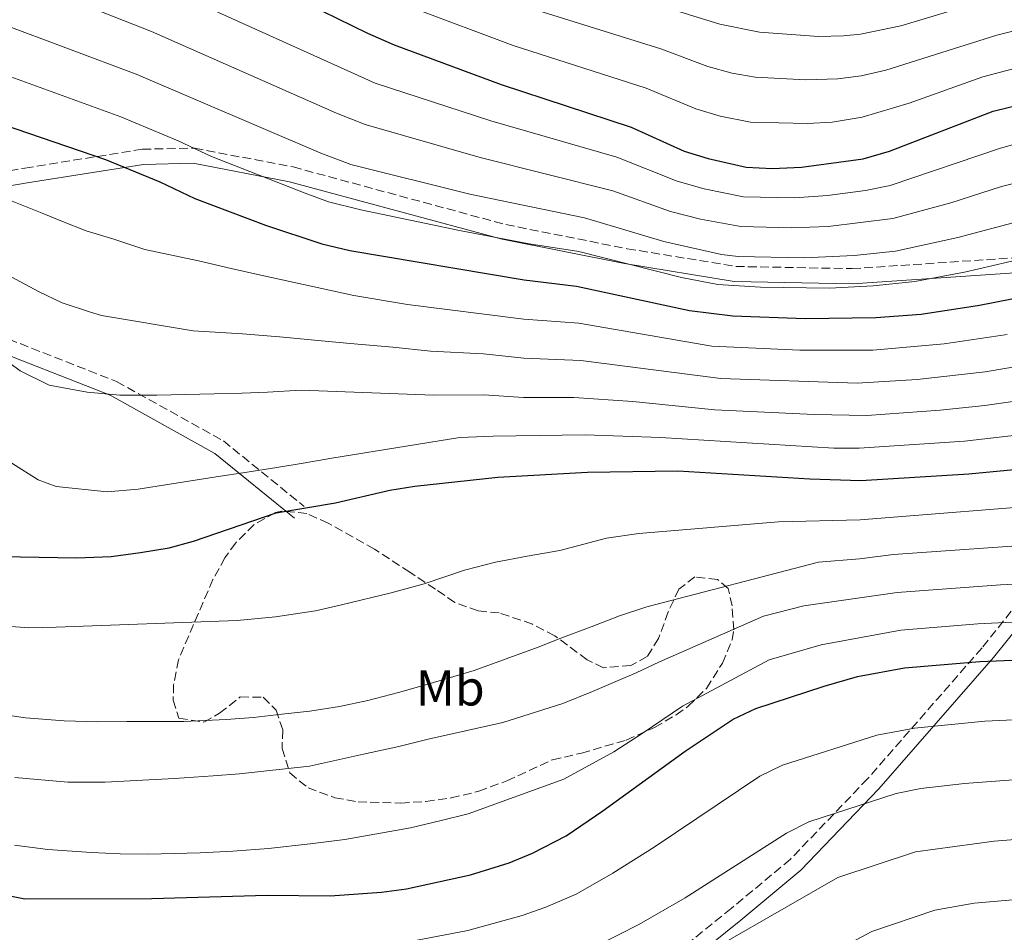
# Model space of a CAD drawing. Units: metres. Extents: x 668680 to 672146, y 4737436 to 4739833.
# Drawn here: x 669080 to 669276, y 4739288 to 4739469 of the extents above; entities that cross this region are included whole.
import ezdxf
from ezdxf.enums import TextEntityAlignment as Align

# ---------------------------------------------------------------- set-up
doc = ezdxf.new("R2010")
doc.units = ezdxf.units.M
doc.header["$MEASUREMENT"] = 0
doc.linetypes.add('DGN Style 3', pattern=[2.435891, 1.739922, -0.695969])
for name, color, linetype, lineweight in [('Camino', 7, 'DGN Style 3', 0), ('Curva de nivel directora', 30, 'Continuous', 30), ('Curva de nivel intermedia', 30, 'Continuous', 0), ('Etiqueta de uso rústico', 92, 'Continuous', 0), ('Margen derecho', 7, 'Continuous', 0), ('Zona arbolada', 92, 'DGN Style 3', 0)]:
    doc.layers.add(name, color=color, linetype=linetype, lineweight=lineweight)
doc.styles.add('Style-Arial', font='arial.ttf')

msp = doc.modelspace()

# ---------------------------------------------------------------- linework, layer by layer
at = {"layer": 'Camino', "color": 7, "linetype": 'DGN Style 3', "lineweight": 0}
for points in [[(669054.05, 4739435.16, 783.3), (669081.13, 4739439.78, 777.84), (669104.46, 4739443.52, 772.38), (669114.81, 4739443.74, 769.97), (669134.4, 4739440, 767.67), (669176.66, 4739428.55, 768.07), (669200.75, 4739423.76, 767.56), (669222.33, 4739420.23, 766.74), (669245.44, 4739419.79, 767.08), (669278.46, 4739421.99, 769.73)], [(669040, 4739429.8, 787.65), (669044.88, 4739426.9, 787.9), (669059.48, 4739416.94, 789), (669073.4, 4739407.56, 789.15), (669099.36, 4739397.36, 789.15), (669120.56, 4739385.58, 792.91), (669136.62, 4739372.54, 799.83)], [(669429.41, 4739431.06, 770.3), (669429.02, 4739430.91, 770.43), (669409.83, 4739425.81, 774.16), (669392.64, 4739418.94, 777.91), (669361.3, 4739406.07, 785.72), (669345.75, 4739400.24, 789.59), (669330.58, 4739397.6, 791.33), (669322.01, 4739394.52, 793.03), (669313.54, 4739390.99, 794.9), (669302.8, 4739381.29, 800.64), (669283.16, 4739359.31, 813.79), (669271.26, 4739344.44, 823.21), (669248.56, 4739318.45, 833.14), (669233.2, 4739302.44, 836.85), (669221.46, 4739292.66, 837.77), (669209.8, 4739283.26, 838.77)]]:
    msp.add_polyline3d(points, dxfattribs=at)
at = {"layer": 'Curva de nivel directora', "color": 30, "linetype": 'Continuous', "lineweight": 30, "flags": 128}
for points, elevation in [([(669078.75, 4739499.54), (669087.46, 4739494.6), (669091.98, 4739492.46), (669112.42, 4739483.91), (669131.29, 4739475.42), (669149.22, 4739466.56), (669154.48, 4739464.26), (669175.74, 4739456.41), (669201.57, 4739447.89), (669212.07, 4739443.17), (669216.84, 4739441.68), (669224.41, 4739439.97), (669229.6, 4739439.71), (669235.43, 4739439.96), (669247.63, 4739441.59), (669252.91, 4739443.16), (669273.5, 4739451.07), (669282.65, 4739453.35)], 750), ([(669069.01, 4739451.11), (669097.12, 4739441.48), (669107.93, 4739437.07), (669114.92, 4739433.76), (669128.94, 4739428.42), (669140.13, 4739424.7), (669145.67, 4739423.42), (669180.3, 4739417.56), (669190.73, 4739416.33), (669213.13, 4739411.5), (669221.74, 4739410.41), (669236.14, 4739409.89), (669250.14, 4739410.07), (669259.2, 4739410.77), (669270.74, 4739412.51), (669280.55, 4739414.45)], 775), ([(669072.81, 4739362.63), (669091.36, 4739362.33), (669098.25, 4739362.62), (669104.08, 4739363.36), (669109.82, 4739364.34), (669114.65, 4739365.63), (669131.04, 4739371.29), (669142.83, 4739373.29), (669153.66, 4739375.79), (669158.6, 4739376.6), (669175.1, 4739378.34), (669192.88, 4739379.34), (669210.83, 4739379.61), (669237.04, 4739378), (669247.19, 4739377.69), (669268.65, 4739378.99), (669307.51, 4739382.74)], 800), ([(669075.72, 4739295.64), (669081.11, 4739294.59), (669106.34, 4739294.66), (669129.28, 4739295.27), (669141.79, 4739295.17), (669151.96, 4739295.88), (669156.91, 4739296.55), (669169.64, 4739299.36), (669177.36, 4739301.71), (669181.98, 4739303.63), (669188.66, 4739307.11), (669195.96, 4739312.03), (669212.27, 4739323.92), (669221.8, 4739330.26), (669226.33, 4739332.36), (669239.88, 4739336.83), (669246.56, 4739338.72), (669255.89, 4739340.45), (669270.85, 4739341.74), (669283.74, 4739342.26)], 825)]:
    msp.add_lwpolyline(points, dxfattribs=dict(at, elevation=elevation))
at = {"layer": 'Curva de nivel intermedia', "color": 30, "linetype": 'Continuous', "lineweight": 0, "flags": 128}
for points, elevation in [([(669073.09, 4739540.68), (669090.84, 4739527.65), (669103.52, 4739519.39), (669117.42, 4739511.23), (669166.05, 4739486.19), (669181.85, 4739479.94), (669219.15, 4739468.39), (669227.07, 4739466.77), (669238.75, 4739465.94), (669243.74, 4739466.04), (669247.1, 4739466.42), (669255.13, 4739468.05), (669286.59, 4739477.5)], 735), ([(669068.15, 4739531.96), (669085.32, 4739519.27), (669098.17, 4739511.13), (669112.01, 4739503.68), (669138.38, 4739491), (669161, 4739479.43), (669178.98, 4739472.38), (669207.48, 4739463.49), (669216.79, 4739459.98), (669221.62, 4739458.62), (669226.18, 4739457.84), (669236.28, 4739457.29), (669242.63, 4739457.49), (669247.27, 4739458.14), (669252.16, 4739459.25), (669274.2, 4739466.19), (669289.67, 4739470.06)], 740), ([(669079.81, 4739510.89), (669088.45, 4739505.3), (669092.81, 4739502.87), (669106.27, 4739496.3), (669115.78, 4739492.17), (669134.53, 4739483.36), (669152.86, 4739474.1), (669158.34, 4739471.57), (669178.15, 4739464.14), (669204.53, 4739455.69), (669214.43, 4739451.58), (669219.22, 4739450.08), (669225.3, 4739448.9), (669236.53, 4739448.62), (669241.52, 4739448.92), (669247.45, 4739449.87), (669256.76, 4739452.65), (669271.45, 4739457.93), (669279.7, 4739460.11)], 745), ([(669073.76, 4739491.25), (669083.77, 4739485.91), (669109.36, 4739475.42), (669150.72, 4739456.66), (669173.67, 4739449.15), (669198.71, 4739441.92), (669210.73, 4739437.17), (669216.1, 4739435.64), (669223.87, 4739434.05), (669234.02, 4739433.88), (669240.55, 4739434.3), (669248.13, 4739435.29), (669253.02, 4739436.34), (669274.91, 4739443.74), (669279.73, 4739445.05), (669289.6, 4739447.16), (669297.15, 4739448.31), (669327.08, 4739456.01), (669345.61, 4739461.42), (669375.32, 4739471.19), (669380.21, 4739472.2), (669392.42, 4739473.99), (669397.42, 4739474.06), (669408.63, 4739472.53)], 755), ([(669077.81, 4739478.19), (669106.3, 4739466.93), (669143.01, 4739450.67), (669148.74, 4739448.44), (669171.6, 4739441.88), (669197.93, 4739435.24), (669209.4, 4739431.17), (669215.35, 4739429.61), (669223.34, 4739428.14), (669233.45, 4739427.89), (669240.7, 4739428.18), (669253.57, 4739429.78), (669265.06, 4739432.88), (669275.16, 4739436.11), (669291.59, 4739440.28), (669298.47, 4739441.43), (669335.82, 4739450.78), (669346.19, 4739452.9), (669374.72, 4739459.99), (669391.6, 4739461.89), (669396.6, 4739461.85), (669407.21, 4739460.74), (669415.7, 4739459.01)], 760), ([(669076.39, 4739468.51), (669103.24, 4739458.45), (669139.9, 4739442.73), (669145.87, 4739440.52), (669169.53, 4739434.61), (669192.33, 4739429.86), (669208.06, 4739425.17), (669219.53, 4739422.62), (669222.81, 4739422.23), (669235.85, 4739421.91), (669245.84, 4739422.39), (669254.1, 4739423.27), (669266.43, 4739425.96), (669285.93, 4739431.16)], 765), ([(669068.08, 4739461.63), (669100.18, 4739449.96), (669111.56, 4739445.21), (669118.2, 4739442.09), (669136.79, 4739434.78), (669141.48, 4739433.05), (669147.88, 4739431.49), (669167.46, 4739427.35), (669181.29, 4739424.7), (669191.17, 4739423.17), (669211.59, 4739418.02), (669218.8, 4739416.66), (669227.27, 4739416.12), (669240.99, 4739415.94), (669249.64, 4739416.37), (669257.94, 4739417.25), (669267.77, 4739419.07), (669279.14, 4739421.77)], 770), ([(669078.61, 4739433.22), (669084.54, 4739430.83), (669088.6, 4739429.19), (669093.31, 4739427.33), (669098.81, 4739425.66), (669104.97, 4739423.6), (669115.63, 4739421.36), (669122.09, 4739419.8), (669127.98, 4739418.53), (669146.5, 4739414.45), (669157.14, 4739412.66), (669180.26, 4739409.77), (669191.16, 4739408.93), (669217.62, 4739404.42), (669235.07, 4739403.59), (669249.55, 4739403.59), (669263.76, 4739404.84), (669276.25, 4739406.74)], 780), ([(669078.53, 4739418.12), (669083.83, 4739415.24), (669088.55, 4739412.98), (669094.14, 4739411.14), (669096.37, 4739410.46), (669114.58, 4739407.41), (669124.39, 4739406.83), (669131.7, 4739406.25), (669140.79, 4739405.41), (669145.78, 4739404.92), (669154.24, 4739404.2), (669161.7, 4739403.4), (669172.23, 4739402.88), (669180.22, 4739401.98), (669191.59, 4739401.53), (669219.37, 4739397.97), (669246.49, 4739397.07), (669258.39, 4739397.78), (669271.89, 4739399.29), (669290.29, 4739402.38)], 785), ([(669073.69, 4739404.29), (669080.17, 4739399.52), (669085.95, 4739396.65), (669093.53, 4739395.28), (669099.97, 4739394.67), (669107.35, 4739394.66), (669118.73, 4739394.93), (669124.26, 4739395.02), (669129.3, 4739395.25), (669136.03, 4739395.62), (669162.32, 4739394.64), (669172.32, 4739394.72), (669180.17, 4739394.19), (669190.17, 4739394.2), (669201.93, 4739393.38), (669218.19, 4739391.75), (669237.93, 4739390.8), (669248.37, 4739390.64), (669262.97, 4739391.65), (669271.81, 4739392.6), (669291.37, 4739395.38)], 790), ([(669078.57, 4739381.14), (669083.8, 4739377.85), (669087.37, 4739376.52), (669097.51, 4739375.47), (669103.67, 4739375.98), (669114.12, 4739377.66), (669119.15, 4739378.45), (669125.3, 4739379.36), (669131.21, 4739380.27), (669136.39, 4739381.15), (669142.14, 4739382.13), (669167.51, 4739386.25), (669174.14, 4739386.52), (669192.45, 4739386.74), (669207.4, 4739386.21), (669241.85, 4739384.13), (669246.86, 4739384.12), (669267.75, 4739385.49), (669292.45, 4739388.39)], 795), ([(669074, 4739349.01), (669081.95, 4739348.45), (669087.33, 4739348.54), (669123.29, 4739349.88), (669130.89, 4739350.59), (669138.87, 4739351.8), (669144.05, 4739353), (669153.92, 4739355.39), (669160.44, 4739357.19), (669168.46, 4739359.85), (669174.59, 4739361.48), (669180.89, 4739362.63), (669187.43, 4739363.79), (669196.69, 4739366.25), (669203.11, 4739367.18), (669230.85, 4739369.49), (669247.07, 4739369.89), (669288.59, 4739373.18)], 805), ([(669070.88, 4739332.06), (669081.27, 4739330.53), (669088.91, 4739329.96), (669095.65, 4739329.77), (669101.42, 4739329.78), (669107.04, 4739329.79), (669112.73, 4739329.81), (669121.14, 4739330.23), (669126.58, 4739330.63), (669132.17, 4739331.29), (669137.77, 4739331.86), (669143.6, 4739332.76), (669149.25, 4739333.97), (669155.38, 4739335.6), (669161.18, 4739337.23), (669170.4, 4739339.91), (669183.09, 4739344.55), (669187.61, 4739346.38), (669193.63, 4739348.65), (669199.26, 4739350.82), (669204.66, 4739352.59), (669238.79, 4739361.5), (669246.94, 4739362.1), (669253.67, 4739362.97), (669285.64, 4739365.25)], 810), ([(669079.12, 4739318.71), (669089.65, 4739317.75), (669097.11, 4739317.74), (669104.48, 4739318.13), (669110.88, 4739318.48), (669118.56, 4739319.04), (669123.77, 4739319.44), (669137.67, 4739320.91), (669148.43, 4739323.32), (669155.44, 4739324.82), (669161.25, 4739326.28), (669176.06, 4739329.62), (669187.98, 4739333.36), (669193.92, 4739335.78), (669198.99, 4739337.94), (669202.55, 4739339.5), (669207.21, 4739341.64), (669227.88, 4739350.77), (669235.84, 4739352.79), (669254.41, 4739355.46), (669274.96, 4739356.96), (669293.67, 4739357.85)], 815), ([(669079.1, 4739305.2), (669085.7, 4739304.36), (669094.38, 4739303.75), (669100.08, 4739303.52), (669105.62, 4739303.45), (669115.96, 4739303.69), (669122.44, 4739304.04), (669129.56, 4739304.58), (669137.79, 4739305.48), (669144.67, 4739306.33), (669157.75, 4739308.66), (669163.8, 4739310.12), (669169.21, 4739311.49), (669188.17, 4739318.33), (669198.1, 4739323.77), (669203.77, 4739327.39), (669211.78, 4739332.84), (669228.98, 4739342.03), (669239.31, 4739345.06), (669255.15, 4739347.95), (669270.41, 4739349.19), (669282.72, 4739349.8)], 820), ([(669158.41, 4739286.21), (669169.1, 4739288.28), (669179.9, 4739291.25), (669184.62, 4739292.9), (669190.63, 4739295.5), (669197.96, 4739299.66), (669206.17, 4739304.85), (669227.11, 4739318.94), (669231.61, 4739321.12), (669250.4, 4739327.11), (669257.86, 4739328.5), (669271.8, 4739329.84), (669284.65, 4739330.5), (669298.83, 4739330.55), (669306.8, 4739329.94), (669326.25, 4739327.13), (669333.97, 4739325.61), (669341.95, 4739323.59), (669356.15, 4739319.41), (669374.66, 4739306.83), (669378.16, 4739302.36), (669381.12, 4739297.48), (669383.38, 4739291.7), (669384.44, 4739285.87)], 830), ([(669194.76, 4739285.2), (669203.06, 4739289.5), (669212.28, 4739294.78), (669232.42, 4739307.63), (669236.89, 4739309.88), (669254.23, 4739315.51), (669259.14, 4739316.46), (669267.76, 4739317.5), (669282.73, 4739318.6), (669295.56, 4739318.96), (669304.46, 4739318.54), (669319.67, 4739316.75), (669326.37, 4739315.71), (669332.05, 4739314.33), (669351.61, 4739309.31), (669359.46, 4739304.5), (669364.14, 4739300.72), (669368.22, 4739295.79), (669370.54, 4739290.73), (669372.76, 4739283.82)], 835), ([(669208.26, 4739279.06), (669242.6, 4739298.78), (669258.07, 4739303.91), (669273.7, 4739306.05), (669283.67, 4739306.83), (669296.46, 4739307.35), (669318.03, 4739305.62), (669323.68, 4739304.79), (669328.65, 4739303.43), (669346.07, 4739297.63), (669352.39, 4739293.01), (669357.47, 4739286.83)], 840), ([(669214.9, 4739269.76), (669249.35, 4739288.08), (669261.91, 4739292.3), (669269.67, 4739293.69), (669287.37, 4739295.23), (669297.37, 4739295.64), (669303.58, 4739295.26), (669324, 4739293.64), (669332.66, 4739290.86), (669338.12, 4739288.3), (669344.51, 4739283.69)], 845)]:
    msp.add_lwpolyline(points, dxfattribs=dict(at, elevation=elevation))
at = {"layer": 'Margen derecho', "color": 7, "linetype": 'Continuous', "lineweight": 0}
for points in [[(669040, 4739429.8, 787.65), (669054.55, 4739432.2, 784.38), (669081.62, 4739436.82, 778.41), (669104.73, 4739440.52, 773.88), (669114.55, 4739440.73, 771.56), (669133.72, 4739437.07, 769.41), (669175.97, 4739425.63, 770.06), (669200.22, 4739420.8, 769.81), (669222.05, 4739417.24, 769.33), (669245.51, 4739416.79, 769.5), (669278.75, 4739419.01, 771.77), (669312.37, 4739423.43, 774.8), (669330.88, 4739426.7, 775.03), (669341.93, 4739427.57, 774.8), (669367.88, 4739429.11, 774.04), (669392.23, 4739430.64, 772.85), (669425.77, 4739430.64, 770.94), (669429.41, 4739431.06, 770.3)], [(669071.99, 4739404.88, 790.24), (669098.08, 4739394.65, 790.05), (669118.88, 4739383.09, 793.59), (669134.72, 4739370.21, 800.41)], [(669285.45, 4739357.37, 815.13), (669273.56, 4739342.51, 824.56), (669250.77, 4739316.43, 834.21), (669235.25, 4739300.24, 837.99), (669223.36, 4739290.34, 839.05), (669211.47, 4739280.76, 840.09)]]:
    msp.add_polyline3d(points, dxfattribs=at)
at = {"layer": 'Zona arbolada', "color": 92, "linetype": 'DGN Style 3', "lineweight": 0}
msp.add_polyline3d([(669132.12, 4739371.6, 809.1), (669130.95, 4739371.31, 809.06), (669126.66, 4739368.93, 810), (669123.03, 4739365.32, 811.37), (669120.88, 4739362.34, 812.32), (669118.5, 4739358.02, 813.19), (669111.64, 4739342.08, 817.45), (669110.69, 4739337.19, 818.15), (669110.6, 4739334.03, 818.33), (669111.75, 4739330.46, 818.08), (669116.68, 4739329.7, 817.15), (669119.82, 4739331.43, 816.82), (669123.9, 4739334.68, 816.95), (669128.49, 4739334.62, 818.94), (669131.03, 4739332.09, 819.58), (669132.36, 4739328.12, 821.21), (669132.23, 4739324.43, 822.34), (669133.74, 4739319.58, 824.59), (669137.39, 4739316.62, 826.28), (669142.7, 4739314.67, 827.57), (669147.31, 4739313.82, 827.97), (669155.82, 4739313.6, 827.97), (669160.81, 4739313.91, 827.97), (669165.81, 4739314.61, 828.09), (669171.3, 4739315.94, 827.99), (669176.86, 4739318.02, 827.6), (669185.94, 4739322.2, 827.34), (669191.68, 4739323.52, 827.85), (669200.59, 4739326.12, 828.47), (669206.2, 4739328.62, 828.97), (669210.48, 4739331.13, 828.48), (669212.89, 4739332.83, 828.1), (669216.55, 4739336.39, 827.72), (669219.69, 4739341.38, 827.35), (669221.6, 4739346.01, 826.49), (669221.97, 4739348.03, 825.97), (669221.62, 4739352.77, 824.47), (669220.84, 4739356.25, 822.71), (669218.7, 4739358.03, 821.46), (669214.19, 4739358.54, 819.83), (669211.06, 4739356.12, 819.08), (669208.91, 4739351.6, 819.21), (669207.03, 4739346.29, 818.83), (669204.73, 4739342.69, 818.08), (669201.5, 4739340.91, 817.58), (669196.06, 4739340.5, 816.82), (669192.8, 4739342.08, 816.32), (669186.4, 4739346.86, 815.95), (669181.94, 4739349.15, 815.49), (669175.35, 4739351.41, 814.82), (669171.17, 4739351.77, 814.7), (669166.55, 4739353.45, 813.79), (669162.7, 4739356.08, 812.57), (669157.62, 4739359.45, 812.19), (669150.58, 4739364.05, 810.19), (669141.35, 4739369.22, 809.49), (669137.13, 4739371.17, 809.31), (669132.12, 4739371.6, 809.1)], dxfattribs=at)

# ---------------------------------------------------------------- texts
at = {"layer": 'Etiqueta de uso rústico', "color": 92, "linetype": 'Continuous', "lineweight": 0, "style": 'Style-Arial'}
msp.add_text('Mb', height=7, dxfattribs=at).set_placement((669165.64, 4739336.48, 810.74), align=Align.MIDDLE_CENTER)

doc.saveas('drawing.dxf')
